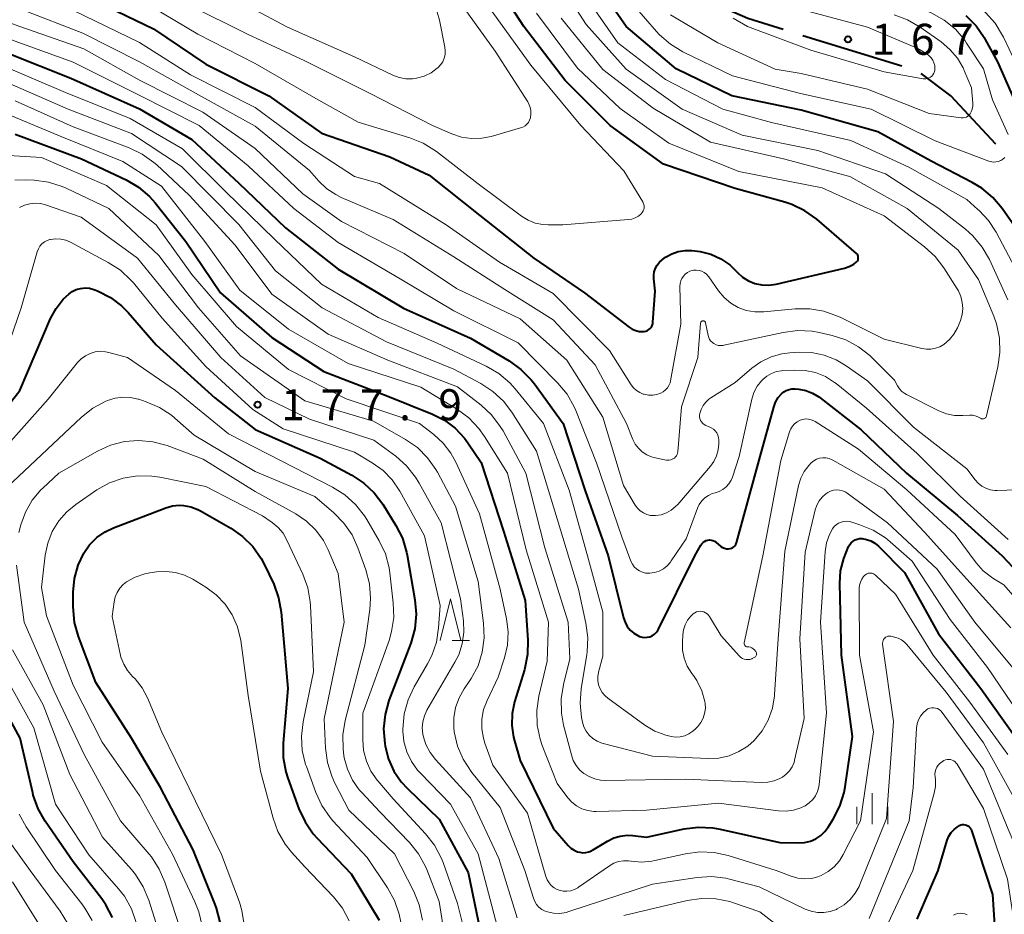
# Model space of a CAD drawing. Units: metres. Extents: x -68000 to -65999, y 27000 to 28500.
# Drawn here: x -66209 to -66090, y 27660 to 27768 of the extents above; entities that cross this region are included whole.
import ezdxf

# ---------------------------------------------------------------- set-up
doc = ezdxf.new("R2010")
doc.units = ezdxf.units.M
for name, color, linetype, lineweight in [('110600_大字・町・丁目界', 7, 'Continuous', 40), ('633200_針葉樹林', 7, 'Continuous', 13), ('633400_荒地', 7, 'Continuous', 13), ('710100_等高線(計曲線)', 7, 'Continuous', 40), ('710200_等高線(主曲線)', 7, 'Continuous', 13), ('731200_図化機測定による標高点', 7, 'Continuous', 40)]:
    doc.layers.add(name, color=color, linetype=linetype, lineweight=lineweight)
doc.styles.add('Style-WORKING', font='MS Gothic.ttf')

msp = doc.modelspace()

# ---------------------------------------------------------------- linework, layer by layer
at = {"layer": '110600_大字・町・丁目界', "linetype": 'Continuous', "lineweight": 40}
msp.add_line((-66102.86, 27762.17), (-66114.8, 27765.87), dxfattribs=at)
at = {"layer": '110600_大字・町・丁目界', "linetype": 'Continuous', "lineweight": 40, "flags": 128}
for points in [[(-66117.19, 27766.61), (-66121.48, 27767.94), (-66125.24, 27769.59), (-66128.46, 27771.8)], [(-66091.48, 27752.76), (-66096.92, 27758.61), (-66100.53, 27761.32)]]:
    msp.add_lwpolyline(points, dxfattribs=at)
at = {"layer": '633200_針葉樹林', "linetype": 'Continuous', "lineweight": 13}
msp.add_line((-66157.2, 27692.8), (-66155.12, 27692.8), dxfattribs=at)
at = {"layer": '633200_針葉樹林', "linetype": 'Continuous', "lineweight": 13, "flags": 128}
msp.add_lwpolyline([(-66158.66, 27692.8), (-66157.41, 27697.8), (-66156.16, 27692.8)], dxfattribs=at)
at = {"layer": '633400_荒地', "linetype": 'Continuous', "lineweight": 13}
for p, q in [((-66106.43, 27670.58), (-66106.43, 27674.33)), ((-66108.3, 27670.58), (-66108.3, 27672.67)), ((-66104.55, 27670.58), (-66104.55, 27672.67))]:
    msp.add_line(p, q, dxfattribs=at)
at = {"layer": '710100_等高線(計曲線)', "linetype": 'Continuous', "lineweight": 40, "flags": 128}
for points, elevation in [([(-66087.55, 27740.45), (-66090.73, 27744.98), (-66091.85, 27746.31), (-66093.18, 27747.43), (-66094.34, 27748.13), (-66099.31, 27750.69), (-66105.76, 27754.24), (-66115, 27756.86), (-66123.39, 27758.61), (-66130.12, 27761.88), (-66136.18, 27767), (-66140.62, 27773.38), (-66145, 27779.49), (-66149.1, 27786.9), (-66150.97, 27793.72), (-66151, 27793.89), (-66151, 27794.07), (-66150.97, 27794.25), (-66150.91, 27794.41)], 160), ([(-66132.83, 27736.49), (-66132.84, 27736.92), (-66132.78, 27737.35), (-66132.64, 27737.77), (-66132.43, 27738.15), (-66132.16, 27738.49), (-66131.83, 27738.78), (-66131.77, 27738.83), (-66131.4, 27739.09), (-66130.67, 27739.5), (-66129.88, 27739.79), (-66129.06, 27739.93), (-66128.22, 27739.93), (-66127.88, 27739.89), (-66127.22, 27739.78), (-66125.94, 27739.45), (-66124.74, 27738.91), (-66123.65, 27738.16), (-66122.88, 27737.43), (-66122.73, 27737.27), (-66122.1, 27736.7), (-66121.39, 27736.25), (-66120.61, 27735.93), (-66119.79, 27735.75), (-66118.94, 27735.71), (-66118.06, 27735.84), (-66109.8, 27737.78), (-66109.2, 27737.98), (-66108.65, 27738.28), (-66108.36, 27738.49), (-66108.28, 27738.57), (-66108.21, 27738.66), (-66108.15, 27738.77), (-66108.12, 27738.89), (-66108.11, 27739.01), (-66108.12, 27739.12), (-66108.14, 27739.24), (-66108.19, 27739.35), (-66108.26, 27739.45), (-66108.34, 27739.54), (-66113.14, 27743.68), (-66114.56, 27744.7), (-66116.13, 27745.46), (-66117.01, 27745.75), (-66123, 27747.41), (-66131.66, 27750.34), (-66138.12, 27755), (-66143.55, 27760.45), (-66148.55, 27767), (-66152.64, 27773.36)], 150), ([(-66201, 27770.44), (-66193.3, 27766.7), (-66187, 27762.43), (-66179.38, 27758.62), (-66173, 27754.08), (-66164.75, 27751.25), (-66159.98, 27749), (-66153.86, 27744.14), (-66147.34, 27739), (-66141.19, 27734.81), (-66135.8, 27730.64), (-66135.43, 27730.41), (-66135.02, 27730.24), (-66134.59, 27730.14), (-66134.15, 27730.12), (-66134, 27730.13), (-66133.79, 27730.17), (-66133.6, 27730.24), (-66133.42, 27730.35), (-66133.26, 27730.49), (-66133.13, 27730.65), (-66133.03, 27730.83), (-66132.96, 27731.03), (-66132.93, 27731.24), (-66132.66, 27735), (-66132.83, 27736.49)], 150), ([(-66095.1, 27768.31), (-66093.87, 27767.08), (-66092.88, 27765.65), (-66092.76, 27765.43), (-66091.29, 27762.71), (-66087.63, 27754.37)], 160), ([(-66211, 27763.81), (-66203.28, 27760.72), (-66195, 27757.03), (-66188.67, 27753.33), (-66183, 27748.06), (-66177.34, 27742.66), (-66171, 27737.67), (-66163.07, 27732.93), (-66155, 27729.31), (-66150.31, 27726.56), (-66148.89, 27725.55), (-66147.66, 27724.3), (-66147.27, 27723.8), (-66143.79, 27719), (-66141.12, 27710.88), (-66138.35, 27703), (-66136.5, 27695.53), (-66136.31, 27694.99), (-66136.04, 27694.49), (-66135.68, 27694.05), (-66135.25, 27693.67), (-66134.76, 27693.38), (-66134.55, 27693.28), (-66134.25, 27693.19), (-66133.93, 27693.15), (-66133.62, 27693.17), (-66133.31, 27693.24), (-66133.03, 27693.36), (-66132.76, 27693.53), (-66132.53, 27693.75), (-66132.34, 27694), (-66132.26, 27694.15), (-66127.87, 27703), (-66127.14, 27704.31), (-66127.03, 27704.48), (-66126.88, 27704.63), (-66126.71, 27704.76), (-66126.52, 27704.85), (-66126.32, 27704.9), (-66126.11, 27704.93), (-66125.9, 27704.91), (-66125.69, 27704.86), (-66125.5, 27704.77), (-66125.34, 27704.66), (-66124.71, 27704.16), (-66124.51, 27704.03), (-66124.29, 27703.94), (-66124.06, 27703.88), (-66123.82, 27703.87), (-66123.61, 27703.89), (-66123.45, 27703.93), (-66123.29, 27704.01), (-66123.15, 27704.11), (-66123.03, 27704.23), (-66122.93, 27704.37), (-66122.86, 27704.52)], 160), ([(-66210.02, 27753.98), (-66201.99, 27751), (-66196.62, 27748.44), (-66195.12, 27747.55), (-66193.79, 27746.42), (-66193.12, 27745.66), (-66189.39, 27741), (-66185.22, 27734.78), (-66179, 27729.38), (-66172.73, 27725.27), (-66165, 27722.31), (-66159.6, 27720.14), (-66158.15, 27719.4), (-66156.84, 27718.43), (-66155.72, 27717.23), (-66155.32, 27716.68), (-66153.71, 27714.29), (-66151, 27706), (-66148.4, 27697.6), (-66148.07, 27692.84), (-66148.1, 27691.1), (-66148.48, 27689.24), (-66149.66, 27685.36), (-66149.96, 27683.95), (-66150.01, 27682.51), (-66149.81, 27681.09), (-66149.69, 27680.64), (-66149, 27678.27), (-66145, 27670.1), (-66143.18, 27668.02), (-66142.85, 27667.7), (-66142.47, 27667.45), (-66142.05, 27667.26), (-66141.79, 27667.19), (-66141.43, 27667.14), (-66141.06, 27667.15), (-66140.7, 27667.23), (-66140.36, 27667.37), (-66140.23, 27667.45), (-66138.41, 27668.55), (-66137.67, 27668.92), (-66136.89, 27669.15), (-66136.07, 27669.24), (-66135.36, 27669.21), (-66133.72, 27669), (-66129.18, 27670.01), (-66127.46, 27670.24), (-66125.71, 27670.16), (-66124.82, 27670), (-66117.61, 27668.39), (-66115.31, 27668.33), (-66114.6, 27668.38), (-66113.91, 27668.54), (-66113.25, 27668.83), (-66112.66, 27669.22), (-66112.15, 27669.71), (-66111.76, 27670.22), (-66111.14, 27671.2)], 170), ([(-66216.67, 27713.82), (-66209.45, 27723), (-66205.74, 27731.68), (-66205.08, 27732.92), (-66204.21, 27734.03), (-66203.56, 27734.64), (-66203.12, 27734.96), (-66202.64, 27735.19), (-66202.12, 27735.34), (-66201.58, 27735.39), (-66201.04, 27735.35), (-66200.52, 27735.21), (-66200.38, 27735.16), (-66200, 27735), (-66198.51, 27734.24), (-66197.17, 27733.23), (-66196.36, 27732.4), (-66193, 27728.52), (-66185.89, 27722.11), (-66181, 27718.27), (-66173.17, 27714.83), (-66169.34, 27712.77), (-66167.88, 27711.81), (-66166.62, 27710.61), (-66165.6, 27709.25), (-66164.01, 27706.69), (-66163.22, 27705.13), (-66162.71, 27703.46), (-66162.64, 27703.1), (-66161.72, 27697.69), (-66161.57, 27695.95), (-66161.73, 27694.21), (-66162.22, 27692.45), (-66163.85, 27688.15), (-66164.85, 27685.52), (-66165.32, 27683.84), (-66165.5, 27682.1)], 180), ([(-66122.86, 27704.52), (-66122.84, 27704.6), (-66119.99, 27715), (-66118.34, 27720.98), (-66118.12, 27721.58), (-66117.79, 27722.13), (-66117.4, 27722.6), (-66117.12, 27722.83), (-66116.82, 27723.01), (-66116.48, 27723.13), (-66116.13, 27723.19), (-66115.74, 27723.19), (-66115.29, 27723.15), (-66114.44, 27722.98), (-66113.63, 27722.67), (-66112.88, 27722.23), (-66112.74, 27722.12), (-66107.75, 27718.25), (-66102.27, 27713), (-66096.11, 27707.89), (-66090.74, 27703), (-66085.03, 27696.97)], 160), ([(-66199.16, 27705.92), (-66198.14, 27706.41), (-66191.81, 27708.82), (-66191.03, 27709.05), (-66190.22, 27709.13), (-66189.68, 27709.11), (-66188.79, 27708.94), (-66187.95, 27708.62), (-66187.62, 27708.45), (-66183.96, 27706.35), (-66182.53, 27705.36), (-66181.29, 27704.13), (-66180.29, 27702.7), (-66179.88, 27701.92), (-66178.78, 27699.58), (-66178.18, 27697.94), (-66177.87, 27696.21), (-66177.06, 27687), (-66177.62, 27680.37), (-66177.62, 27678.63), (-66177.31, 27676.92), (-66177.06, 27676.14), (-66175.72, 27672.43), (-66174.99, 27670.85), (-66173.99, 27669.42), (-66173.53, 27668.9), (-66169.4, 27664.6), (-66166.02, 27659)], 190), ([(-66185.25, 27658.73), (-66185.68, 27660.42), (-66185.84, 27660.86), (-66188.51, 27667.49), (-66192.47, 27675), (-66195.97, 27681), (-66200.29, 27687.71), (-66202.38, 27693.27), (-66202.85, 27694.95), (-66203.02, 27696.85), (-66203.01, 27698.64), (-66202.86, 27700.29), (-66202.42, 27701.89), (-66201.74, 27703.33), (-66201.04, 27704.34), (-66200.17, 27705.22), (-66199.16, 27705.92)], 190), ([(-66111.14, 27671.2), (-66110.34, 27672.75), (-66109.82, 27674.41), (-66109.69, 27675.11), (-66108.8, 27681.2), (-66110.16, 27691), (-66110.35, 27699.66), (-66110.25, 27701.19), (-66109.88, 27702.68), (-66109.6, 27703.4), (-66109.28, 27704.13), (-66109.14, 27704.37), (-66108.97, 27704.6), (-66108.75, 27704.78), (-66108.51, 27704.93), (-66108.24, 27705.03), (-66107.96, 27705.09), (-66107.65, 27705.09), (-66107.12, 27705), (-66106.6, 27704.82), (-66106.13, 27704.55), (-66105.68, 27704.18), (-66102.54, 27701), (-66098.43, 27693.57), (-66093.29, 27687), (-66089.04, 27680.96)], 170), ([(-66198.25, 27659.29), (-66199.05, 27660.84), (-66199.56, 27661.56), (-66203, 27666.04), (-66206.39, 27670.94), (-66207.25, 27672.45), (-66207.84, 27674.09), (-66207.91, 27674.39), (-66209.42, 27681), (-66213.54, 27688.46)], 180), ([(-66165.5, 27682.1), (-66165.36, 27680.35), (-66165.31, 27680), (-66164.91, 27678.46), (-66164.25, 27677), (-66163.35, 27675.69), (-66162.62, 27674.89), (-66158.79, 27671.21), (-66155.27, 27664.73), (-66153.24, 27655)], 180), ([(-66101, 27659.11), (-66098.46, 27665), (-66097.36, 27668.64), (-66097.17, 27669.13), (-66096.89, 27669.57), (-66096.54, 27669.96), (-66096.13, 27670.28), (-66095.9, 27670.42), (-66095.74, 27670.49), (-66095.56, 27670.53), (-66095.38, 27670.54), (-66095.2, 27670.52), (-66095.02, 27670.46), (-66094.86, 27670.38), (-66094.72, 27670.27), (-66094.59, 27670.14), (-66094.49, 27669.99), (-66094.42, 27669.82), (-66091.9, 27662.1), (-66091.16, 27651)], 180)]:
    msp.add_lwpolyline(points, dxfattribs=dict(at, elevation=elevation))
at = {"layer": '710200_等高線(主曲線)', "linetype": 'Continuous', "lineweight": 13, "flags": 128}
for points, elevation in [([(-66134.65, 27791.33), (-66133.18, 27790.31), (-66129, 27786.82), (-66123.18, 27780.82), (-66115.87, 27777), (-66107.06, 27774.94), (-66097.78, 27772.22), (-66094.1, 27769.78), (-66092.73, 27768.69), (-66091.58, 27767.38), (-66090.67, 27765.9), (-66090.58, 27765.7), (-66089.21, 27762.79)], 158), ([(-66136.56, 27787.76), (-66135.02, 27786.95), (-66133.65, 27785.88), (-66133.37, 27785.62), (-66127.88, 27780.12), (-66122.44, 27776.26), (-66120.94, 27775.38), (-66119.29, 27774.77), (-66112.97, 27773.03), (-66104.43, 27771), (-66099.23, 27768.61), (-66097.72, 27767.75), (-66096.38, 27766.64), (-66095.25, 27765.31), (-66095.02, 27764.97), (-66093, 27761.86), (-66091.89, 27758.11), (-66089.99, 27753.92)], 162), ([(-66090.03, 27733.97), (-66092.27, 27738.82), (-66093.13, 27740.33), (-66094.25, 27741.67), (-66095.16, 27742.48), (-66098.36, 27745), (-66104.84, 27749.16), (-66113, 27751.99), (-66122.17, 27753.83), (-66129.39, 27757), (-66136.16, 27761.84), (-66141, 27767.21), (-66145.59, 27774.41)], 156), ([(-66088.83, 27737.17), (-66091.46, 27742.12), (-66092.37, 27743.53), (-66093.51, 27744.76), (-66093.65, 27744.88), (-66095, 27746.06), (-66102, 27750), (-66109, 27753.19), (-66118.6, 27755.4), (-66124.47, 27757), (-66131.42, 27760.58), (-66137.19, 27765), (-66142.02, 27771.98)], 158), ([(-66217.96, 27770.04), (-66209.45, 27767), (-66201.73, 27764.27), (-66195, 27760.49), (-66187.36, 27756.64), (-66181, 27752.25), (-66175.25, 27746.75), (-66170.58, 27743.42), (-66163, 27739.53), (-66156.7, 27735.3), (-66149, 27731.67), (-66143.35, 27726.65), (-66139, 27719.77), (-66136.49, 27711.51), (-66135.07, 27709.15), (-66134.8, 27708.78)], 156), ([(-66195, 27770.28), (-66187.93, 27766.07), (-66181, 27762.53), (-66173.7, 27758.3), (-66168.58, 27755.42), (-66162.34, 27753.53), (-66160.72, 27752.89), (-66159.11, 27751.87), (-66154.05, 27747.95), (-66148.83, 27744.06), (-66148.03, 27743.57), (-66147.16, 27743.23), (-66146.25, 27743.04), (-66145.62, 27743), (-66143.84, 27743), (-66135.91, 27743.64), (-66135.48, 27743.71), (-66135.07, 27743.86), (-66134.69, 27744.08), (-66134.35, 27744.36)], 148), ([(-66189, 27769.55), (-66181.95, 27766.05), (-66175, 27762.82), (-66167.1, 27758.9), (-66159.58, 27755), (-66157.25, 27754), (-66156.08, 27753.61), (-66154.85, 27753.43), (-66153.61, 27753.47), (-66152.49, 27753.7), (-66148.93, 27754.72), (-66148.65, 27754.82), (-66148.4, 27754.98), (-66148.18, 27755.17), (-66147.99, 27755.4), (-66147.85, 27755.66), (-66147.75, 27755.94), (-66147.74, 27756), (-66147.68, 27756.44), (-66147.71, 27756.87), (-66147.81, 27757.3), (-66147.98, 27757.7), (-66148.07, 27757.86), (-66151.99, 27764.01), (-66157, 27770.95)], 146), ([(-66184.75, 27771), (-66177.09, 27766.91), (-66169, 27763.3), (-66164.36, 27761.09), (-66163.61, 27760.81), (-66162.82, 27760.66), (-66162.02, 27760.65), (-66161.52, 27760.72), (-66160.6, 27760.98), (-66159.76, 27761.38), (-66159, 27761.93), (-66158.92, 27762), (-66158.6, 27762.34), (-66158.35, 27762.72), (-66158.17, 27763.14), (-66158.07, 27763.59), (-66158.04, 27764.05), (-66158.09, 27764.47), (-66158.73, 27767.74), (-66159.01, 27768.72)], 144), ([(-66090.4, 27751.16), (-66090.63, 27750.95), (-66090.9, 27750.78), (-66091.2, 27750.67), (-66091.5, 27750.61), (-66091.82, 27750.6), (-66092.13, 27750.65), (-66092.35, 27750.72), (-66098.82, 27753.18), (-66106.54, 27757), (-66115.11, 27758.89), (-66123.31, 27761), (-66129.33, 27763.93), (-66130.82, 27764.83), (-66132.14, 27765.97), (-66132.51, 27766.38), (-66136.51, 27771)], 162), ([(-66209.14, 27769), (-66201.83, 27766.17)], 154), ([(-66203.06, 27768.94), (-66195, 27765.06), (-66188.85, 27761.15), (-66181, 27757.21), (-66175.14, 27752.86), (-66169, 27748.84), (-66166, 27748), (-66157.95, 27743), (-66151.5, 27738.5), (-66145, 27734.72), (-66138.17, 27727.83), (-66135.55, 27723.69), (-66135.27, 27723.32), (-66134.93, 27723), (-66134.53, 27722.75), (-66134.1, 27722.57), (-66134, 27722.54), (-66133.49, 27722.44), (-66132.96, 27722.44), (-66132.45, 27722.53), (-66132.04, 27722.66)], 152), ([(-66134.35, 27744.36), (-66134.22, 27744.51), (-66134.11, 27744.69), (-66134.04, 27744.87), (-66134.01, 27745.07), (-66134.01, 27745.28), (-66134.04, 27745.47), (-66134.11, 27745.66), (-66134.17, 27745.78), (-66136.46, 27749.54), (-66141.66, 27755), (-66147.68, 27762.32), (-66152.72, 27769.28)], 148), ([(-66114.97, 27769.03), (-66107, 27766.9)], 166), ([(-66142.05, 27761.95), (-66147, 27768.59)], 152), ([(-66124.35, 27728.46), (-66117.18, 27730.02), (-66115.45, 27730.24), (-66113.71, 27730.16), (-66112.83, 27730), (-66111.28, 27729.64), (-66109.62, 27729.11), (-66108.08, 27728.29), (-66106.7, 27727.22), (-66106.43, 27726.96), (-66103.74, 27724.26), (-66103.37, 27723.56), (-66103.14, 27723.2), (-66102.85, 27722.88), (-66102.5, 27722.62), (-66102.29, 27722.5), (-66098.38, 27720.55), (-66097.46, 27720.19), (-66096.49, 27719.99), (-66095.47, 27719.97), (-66094.65, 27720.02), (-66094.3, 27720.01), (-66093.97, 27719.95), (-66093.65, 27719.82), (-66093.35, 27719.65), (-66093.28, 27719.6), (-66093.21, 27719.57), (-66093.13, 27719.56), (-66093.04, 27719.56), (-66092.96, 27719.57), (-66092.88, 27719.6), (-66092.81, 27719.64), (-66092.75, 27719.69), (-66092.69, 27719.75), (-66092.65, 27719.82), (-66092.62, 27719.9), (-66092.61, 27719.92), (-66091.23, 27725.85), (-66090.99, 27727.58), (-66091.05, 27729.32), (-66091.41, 27731.03), (-66091.75, 27731.98), (-66093.6, 27736.4), (-66096.06, 27739.94), (-66102.21, 27745), (-66109.14, 27748.86), (-66117.17, 27751), (-66125.96, 27753), (-66132.9, 27757.1), (-66139, 27761.79), (-66144.03, 27767.97)], 154), ([(-66103.79, 27768.38), (-66102.15, 27767.78), (-66100.63, 27766.9), (-66098.08, 27765.11), (-66097.03, 27764.22), (-66096.14, 27763.17), (-66095.45, 27761.97), (-66095.32, 27761.68), (-66094.44, 27759.56), (-66094.28, 27757.7), (-66094.28, 27757.35), (-66094.34, 27757.01), (-66094.46, 27756.68), (-66094.61, 27756.42), (-66094.73, 27756.27), (-66094.88, 27756.14), (-66095.05, 27756.04), (-66095.23, 27755.97), (-66095.42, 27755.93), (-66095.61, 27755.93), (-66095.69, 27755.93), (-66099.54, 27756.46), (-66107, 27759.4), (-66115, 27761.29), (-66118.18, 27761.82), (-66125.1, 27765), (-66130.81, 27768.41)], 164), ([(-66107, 27766.9), (-66101, 27764.36), (-66099.83, 27763.66), (-66099.55, 27763.45), (-66099.3, 27763.2), (-66099.11, 27762.91), (-66098.97, 27762.59), (-66098.88, 27762.25), (-66098.86, 27761.9), (-66098.87, 27761.72), (-66098.91, 27761.52), (-66098.98, 27761.33), (-66099.09, 27761.15), (-66099.22, 27760.99), (-66099.39, 27760.86), (-66099.57, 27760.76), (-66099.76, 27760.69), (-66099.97, 27760.66), (-66100.18, 27760.66), (-66100.26, 27760.67), (-66105, 27761.52), (-66113.86, 27764.14), (-66121.51, 27767), (-66123.25, 27768)], 166), ([(-66210.6, 27765.4), (-66203, 27762.68), (-66195.22, 27758.78), (-66187.79, 27755), (-66181.87, 27750.13), (-66176.33, 27745), (-66171, 27740.86), (-66163.5, 27736.5), (-66157, 27732.63), (-66149.23, 27728.77), (-66144.42, 27723.89), (-66143.31, 27722.55), (-66142.45, 27721.03), (-66142.25, 27720.56), (-66139.75, 27714.25), (-66136.69, 27705.31), (-66135.59, 27702.38), (-66135.42, 27702.02), (-66135.19, 27701.7), (-66134.9, 27701.42), (-66134.58, 27701.2), (-66134.21, 27701.03), (-66133.83, 27700.93), (-66133.43, 27700.9), (-66133.33, 27700.91), (-66132.75, 27700.99), (-66132.19, 27701.17), (-66131.67, 27701.45), (-66131.21, 27701.81), (-66130.82, 27702.25), (-66130.72, 27702.39), (-66128.94, 27705.06), (-66127.56, 27708.76), (-66127.34, 27709.23), (-66127.04, 27709.66), (-66126.66, 27710.03), (-66126.23, 27710.32), (-66125.76, 27710.54), (-66125.42, 27710.64), (-66124.95, 27710.79), (-66124.5, 27711.03), (-66124.1, 27711.34), (-66123.77, 27711.71), (-66123.5, 27712.14), (-66123.33, 27712.53), (-66122.5, 27715), (-66120.98, 27721.94), (-66120.73, 27722.75), (-66120.34, 27723.5), (-66119.82, 27724.17), (-66119.67, 27724.33), (-66119.18, 27724.74), (-66118.62, 27725.06), (-66118.02, 27725.28)], 158), ([(-66201.83, 27766.17), (-66195, 27762.72), (-66187.49, 27758.51), (-66181, 27754.92), (-66174.44, 27749.56), (-66173.31, 27748.28), (-66172.36, 27747.38), (-66171.28, 27746.66), (-66170.61, 27746.33), (-66164.33, 27743.67), (-66157, 27739.16), (-66150.82, 27735.18), (-66145, 27731.55), (-66139.9, 27726.1), (-66136.14, 27719), (-66135.36, 27717.09), (-66135.07, 27716.52), (-66134.69, 27716.01), (-66134.22, 27715.58), (-66133.69, 27715.23), (-66133.1, 27714.99), (-66132.83, 27714.91), (-66131.55, 27714.6), (-66131.29, 27714.57), (-66131.03, 27714.57), (-66130.77, 27714.63), (-66130.52, 27714.72), (-66130.49, 27714.74), (-66130.34, 27714.83), (-66130.21, 27714.96), (-66130.1, 27715.1), (-66130.02, 27715.26), (-66129.96, 27715.43), (-66129.94, 27715.57), (-66129.48, 27721), (-66127.51, 27727), (-66127.18, 27731.14), (-66127.17, 27731.19), (-66127.15, 27731.24), (-66127.12, 27731.29), (-66127.09, 27731.33), (-66127.05, 27731.36), (-66127, 27731.39), (-66126.95, 27731.41), (-66126.9, 27731.42), (-66126.85, 27731.42), (-66126.79, 27731.41), (-66126.74, 27731.39), (-66126.7, 27731.37), (-66126.66, 27731.33), (-66126.62, 27731.29), (-66126.59, 27731.25), (-66126.58, 27731.2), (-66126.57, 27731.17), (-66126.27, 27729.65), (-66126.2, 27729.4), (-66126.08, 27729.17), (-66125.93, 27728.96), (-66125.74, 27728.78), (-66125.57, 27728.66), (-66125.31, 27728.53), (-66125.02, 27728.45), (-66124.73, 27728.42), (-66124.44, 27728.45), (-66124.35, 27728.46)], 154), ([(-66211.68, 27762.32), (-66203.95, 27759), (-66196.12, 27755.88), (-66189.8, 27752.2), (-66184.56, 27747), (-66178.7, 27741.3), (-66173, 27735.83), (-66166.17, 27731.83), (-66159, 27728.73), (-66153.08, 27725.93), (-66151.58, 27725.05), (-66150.25, 27723.92), (-66149.61, 27723.21), (-66146.17, 27719), (-66143.05, 27710.95), (-66140.85, 27703), (-66139, 27696.22), (-66139, 27690.9), (-66139.51, 27688.95), (-66139.6, 27688.44), (-66139.59, 27687.93), (-66139.5, 27687.42), (-66139.32, 27686.94), (-66139.07, 27686.5), (-66138.73, 27686.11), (-66138.39, 27685.82), (-66133.92, 27682.56), (-66132.71, 27681.84), (-66131.39, 27681.33), (-66130.74, 27681.17), (-66130.19, 27681.11), (-66129.63, 27681.15), (-66129.09, 27681.28), (-66128.58, 27681.51), (-66128.11, 27681.82), (-66127.78, 27682.12), (-66127.53, 27682.39), (-66127.16, 27682.86), (-66126.88, 27683.39), (-66126.69, 27683.96), (-66126.6, 27684.55), (-66126.62, 27685.15), (-66126.66, 27685.4), (-66127.04, 27686.71), (-66127.64, 27687.93), (-66128.04, 27688.54), (-66128.25, 27688.81), (-66128.78, 27689.68), (-66129.15, 27690.63), (-66129.35, 27691.63), (-66129.38, 27692.6), (-66129.33, 27693.46), (-66129.24, 27694.08), (-66129.05, 27694.68), (-66128.75, 27695.23), (-66128.36, 27695.72), (-66128.07, 27696), (-66127.88, 27696.13), (-66127.68, 27696.23)], 162), ([(-66132.04, 27722.66), (-66132, 27722.68), (-66131.69, 27722.84), (-66131.42, 27723.06), (-66131.18, 27723.32), (-66131, 27723.61), (-66130.86, 27723.93), (-66130.81, 27724.17), (-66129.57, 27731), (-66129.68, 27735.57), (-66129.66, 27735.91), (-66129.58, 27736.23), (-66129.45, 27736.54), (-66129.26, 27736.82), (-66129.03, 27737.06), (-66128.76, 27737.26), (-66128.46, 27737.41), (-66128.36, 27737.45), (-66128.03, 27737.53), (-66127.7, 27737.54), (-66127.36, 27737.5), (-66127.04, 27737.41), (-66126.75, 27737.26), (-66126.48, 27737.06), (-66126.25, 27736.81), (-66126.18, 27736.72), (-66125, 27735.03), (-66124.33, 27734.23), (-66123.53, 27733.56), (-66122.63, 27733.03), (-66121.65, 27732.68), (-66120.62, 27732.49), (-66119.52, 27732.5), (-66115.73, 27732.86), (-66113.98, 27732.87), (-66112.27, 27732.58), (-66110.62, 27731.99), (-66110.31, 27731.84), (-66105, 27729.19), (-66100.45, 27728.06), (-66099.89, 27727.97), (-66099.33, 27727.98), (-66098.77, 27728.09), (-66098.24, 27728.29), (-66097.78, 27728.57), (-66097.11, 27729.14), (-66096.56, 27729.81), (-66096.13, 27730.58), (-66096.02, 27730.83), (-66095.78, 27731.45), (-66095.57, 27732.16), (-66095.49, 27732.89), (-66095.54, 27733.63), (-66095.72, 27734.35), (-66096.01, 27735.03), (-66096.16, 27735.27), (-66097.76, 27737.8), (-66098.82, 27739.18), (-66100.11, 27740.37), (-66105, 27744.11), (-66112.5, 27747.5), (-66122.54, 27749.46), (-66131, 27752.9), (-66136.91, 27757.09), (-66142.05, 27761.95)], 152), ([(-66211.55, 27760.45), (-66203.62, 27757), (-66195.95, 27754.05), (-66189.94, 27750.06), (-66183, 27743.07)], 164), ([(-66212.46, 27757), (-66204.37, 27753.63), (-66197, 27750.66), (-66192.32, 27747.68), (-66187.11, 27741), (-66182.87, 27735.13), (-66177, 27730.41), (-66169.76, 27726.24), (-66161, 27723.39), (-66156.58, 27720.71), (-66155.18, 27719.68), (-66153.97, 27718.42), (-66153.28, 27717.43), (-66150.53, 27713), (-66148.27, 27703.73), (-66145.57, 27695), (-66145.73, 27690.27), (-66146.73, 27686.04), (-66146.98, 27684.32), (-66146.93, 27682.57), (-66146.58, 27680.87), (-66146.31, 27680.09), (-66144.51, 27675.49), (-66143.22, 27673.78), (-66142.73, 27673.24), (-66142.16, 27672.79), (-66141.52, 27672.45), (-66140.82, 27672.23), (-66140.1, 27672.13), (-66139.79, 27672.13), (-66133.72, 27672.28), (-66125, 27673.14), (-66117.76, 27672.19), (-66116.85, 27672.15), (-66115.95, 27672.27), (-66115.08, 27672.55), (-66114.52, 27672.82), (-66114.04, 27673.15), (-66113.62, 27673.55), (-66113.28, 27674.03), (-66113.03, 27674.55), (-66112.87, 27675.11), (-66112.83, 27675.4), (-66111.97, 27684.03), (-66112.7, 27695), (-66112.1, 27703.51), (-66111.94, 27704.57), (-66111.59, 27705.58), (-66111.22, 27706.28), (-66111.03, 27706.55), (-66110.78, 27706.78), (-66110.51, 27706.96), (-66110.2, 27707.1), (-66109.88, 27707.17), (-66109.54, 27707.2), (-66109.21, 27707.16), (-66109.02, 27707.11), (-66107.91, 27706.76), (-66106.3, 27706.1), (-66104.82, 27705.17), (-66104.27, 27704.72), (-66101.62, 27702.38)], 168), ([(-66210.01, 27757.99), (-66203, 27754.84), (-66196.25, 27752.32), (-66194.68, 27751.57), (-66193.26, 27750.56), (-66192.92, 27750.26), (-66189, 27746.59), (-66183.44, 27740.56), (-66179, 27734.65), (-66172.2, 27729.8), (-66165, 27726.65), (-66156.55, 27723.45), (-66153.71, 27721.24), (-66152.44, 27720.05), (-66151.39, 27718.66), (-66151.06, 27718.1), (-66148.31, 27713), (-66146.01, 27703.99), (-66143.2, 27695), (-66143, 27690.56), (-66143.76, 27687.46), (-66144.03, 27685.74), (-66144, 27684), (-66143.73, 27682.55), (-66142.8, 27678.95), (-66142.56, 27678.28), (-66142.21, 27677.66), (-66141.76, 27677.12), (-66141.29, 27676.71), (-66140.66, 27676.33), (-66139.98, 27676.06), (-66139.26, 27675.91), (-66138.71, 27675.88), (-66129, 27676.03), (-66119.82, 27675.61), (-66119.05, 27675.65), (-66118.29, 27675.81), (-66117.58, 27676.11), (-66117.28, 27676.28), (-66116.82, 27676.62), (-66116.43, 27677.04), (-66116.11, 27677.52), (-66115.88, 27678.05), (-66115.81, 27678.34), (-66114.64, 27683.36), (-66115.2, 27693), (-66114.55, 27703.45), (-66113.33, 27708.58), (-66113.14, 27709.13), (-66112.86, 27709.65), (-66112.49, 27710.11), (-66112.05, 27710.5), (-66111.79, 27710.68), (-66111.46, 27710.84), (-66111.11, 27710.95)], 166), ([(-66215.47, 27751.66), (-66206.86, 27751.14), (-66199, 27747.75), (-66192.97, 27743.03), (-66188.69, 27737), (-66183.27, 27730.73), (-66177, 27725.55), (-66170.03, 27721.97), (-66161.17, 27719), (-66159.42, 27717.66), (-66158.29, 27716.63), (-66157.35, 27715.41), (-66156.76, 27714.33), (-66153.91, 27708.09), (-66151.4, 27699), (-66150.64, 27695.39), (-66150.44, 27693.81), (-66150.53, 27692.22), (-66150.88, 27690.68), (-66151.64, 27688.36), (-66152.99, 27685.54), (-66153.4, 27684.44), (-66153.61, 27683.29), (-66153.63, 27682.12), (-66153.43, 27680.96), (-66153.25, 27680.36), (-66152.29, 27677.71), (-66148.1, 27671.9), (-66145.88, 27664.27), (-66145.72, 27663.86), (-66145.5, 27663.5), (-66145.22, 27663.17), (-66144.88, 27662.9), (-66144.5, 27662.7), (-66144.26, 27662.6), (-66143.8, 27662.5), (-66143.34, 27662.48), (-66142.88, 27662.54), (-66142.43, 27662.68), (-66142.02, 27662.89), (-66141.92, 27662.96), (-66138.19, 27665.56), (-66137.67, 27665.86), (-66137.09, 27666.07), (-66136.49, 27666.17), (-66135.88, 27666.17), (-66135.57, 27666.13), (-66134.32, 27666.01), (-66133.08, 27666.12), (-66132.71, 27666.19), (-66129.01, 27667.02), (-66127.28, 27667.25), (-66125.54, 27667.18), (-66123.84, 27666.81), (-66118.04, 27665), (-66116.22, 27664.3), (-66115.43, 27664.07), (-66114.61, 27663.99), (-66113.79, 27664.04), (-66112.99, 27664.24), (-66112.62, 27664.39), (-66111.77, 27664.85)], 172), ([(-66210.05, 27748.41), (-66208.78, 27748.45), (-66207.72, 27748.4), (-66205.99, 27748.18), (-66204.33, 27747.65)], 174), ([(-66204.33, 27747.65), (-66203.85, 27747.44), (-66198.72, 27745), (-66192.68, 27739.32), (-66187.85, 27733), (-66182.81, 27727.19), (-66175, 27721.74), (-66166.7, 27719.3), (-66162.84, 27717.09), (-66161.41, 27716.09), (-66160.18, 27714.87), (-66159.17, 27713.44), (-66158.99, 27713.11), (-66156.8, 27709), (-66154.08, 27699.92), (-66153.41, 27694.86), (-66153.34, 27693.12), (-66153.56, 27691.39), (-66154.08, 27689.73), (-66154.89, 27688.19), (-66155.14, 27687.81), (-66155.74, 27686.95), (-66156.37, 27685.87), (-66156.8, 27684.69), (-66157.02, 27683.45), (-66157.02, 27682.2), (-66156.97, 27681.81), (-66156.96, 27681.73), (-66156.57, 27680.03), (-66155.89, 27678.43), (-66154.84, 27676.85), (-66151.41, 27672.59), (-66148.42, 27665), (-66147.39, 27661.65), (-66147.23, 27661.25), (-66147, 27660.88), (-66146.71, 27660.55), (-66146.37, 27660.28), (-66145.98, 27660.08), (-66145.7, 27659.98), (-66144.95, 27659.83), (-66144.19, 27659.81), (-66143.43, 27659.93), (-66143.11, 27660.02), (-66133, 27663.34), (-66127.6, 27664.15), (-66125.86, 27664.26), (-66124.13, 27664.06), (-66123.53, 27663.92), (-66120.1, 27663), (-66114.54, 27660.33), (-66113.81, 27660.06), (-66113.05, 27659.92), (-66112.27, 27659.91), (-66111.5, 27660.03), (-66110.76, 27660.29), (-66110.66, 27660.34), (-66109.83, 27660.84), (-66109.09, 27661.47), (-66108.48, 27662.23), (-66108, 27663.07), (-66107.92, 27663.28), (-66104.71, 27671.29), (-66103.86, 27683), (-66105.17, 27692.33)], 174), ([(-66209.5, 27745.11), (-66208.91, 27745.39), (-66208.27, 27745.57), (-66207.62, 27745.64), (-66206.96, 27745.59), (-66206.35, 27745.44), (-66202.04, 27743.96), (-66195.26, 27739)], 176), ([(-66183, 27743.07), (-66178.55, 27737.45), (-66172.93, 27733), (-66165.13, 27728.87), (-66157, 27725.56), (-66153.73, 27723.83), (-66152.27, 27722.88), (-66151, 27721.69), (-66150, 27720.37), (-66147, 27715.65), (-66144.51, 27707.49), (-66141.95, 27699), (-66141.03, 27694.88), (-66140.81, 27693.16), (-66140.88, 27691.41), (-66140.93, 27691.1), (-66141.62, 27686.93), (-66141.75, 27685.19), (-66141.58, 27683.46), (-66141.5, 27683.1), (-66141.47, 27682.93), (-66141.28, 27682.36), (-66141, 27681.82), (-66140.63, 27681.34), (-66140.19, 27680.94), (-66139.67, 27680.62), (-66139.12, 27680.39), (-66138.94, 27680.34), (-66133, 27678.82), (-66126.24, 27678.53), (-66124.97, 27678.58), (-66123.72, 27678.86), (-66122.54, 27679.35), (-66121.46, 27680.03), (-66120.72, 27680.69), (-66119.75, 27681.86), (-66119, 27683.17), (-66118.49, 27684.59), (-66118.24, 27686.08), (-66118.23, 27686.24), (-66117.79, 27693), (-66117, 27703.56), (-66115.34, 27711.5), (-66115.07, 27712.38), (-66114.65, 27713.21), (-66114.1, 27713.95), (-66113.81, 27714.25), (-66113.5, 27714.49), (-66113.16, 27714.68), (-66112.8, 27714.8), (-66112.41, 27714.86), (-66112.03, 27714.85), (-66111.65, 27714.77), (-66111.29, 27714.63), (-66111.18, 27714.57), (-66105, 27711.06), (-66100.13, 27705.87), (-66095, 27700.18), (-66089.69, 27694.31)], 164), ([(-66212.03, 27725.13), (-66209.31, 27733), (-66207.36, 27739.76), (-66207.22, 27740.11), (-66207.03, 27740.43), (-66206.79, 27740.71), (-66206.5, 27740.94), (-66206.17, 27741.12), (-66205.82, 27741.24), (-66205.74, 27741.26), (-66205.12, 27741.34), (-66204.5, 27741.3), (-66203.9, 27741.16), (-66203.34, 27740.92), (-66198.77, 27738.48), (-66197.31, 27737.53), (-66196.03, 27736.34), (-66195.73, 27735.99), (-66192.26, 27731.74), (-66187, 27725.9), (-66181.31, 27720.69), (-66177.62, 27718.38), (-66169, 27715.54), (-66166.86, 27714.27), (-66165.56, 27713.34)], 178), ([(-66195.26, 27739), (-66190.64, 27733.36), (-66185.18, 27727), (-66179.85, 27722.15), (-66174.47, 27719.53), (-66166.69, 27717), (-66164.03, 27715.05), (-66162.72, 27713.9), (-66161.63, 27712.54), (-66161.19, 27711.81), (-66158.54, 27707), (-66156.18, 27697.82), (-66155.85, 27695.15), (-66155.8, 27693.77), (-66155.99, 27692.39), (-66156.41, 27691.07), (-66156.87, 27690.16), (-66160.25, 27684.36), (-66160.56, 27683.68), (-66160.76, 27682.97), (-66160.83, 27682.22), (-66160.76, 27681.48), (-66160.72, 27681.28), (-66160.39, 27680.23), (-66159.88, 27679.25), (-66159.23, 27678.4), (-66155, 27673.76), (-66151.58, 27666.42), (-66149.35, 27659.28)], 176), ([(-66213.17, 27713.99), (-66206.05, 27721.95), (-66202.48, 27726.37), (-66202.04, 27726.83), (-66201.53, 27727.2), (-66200.96, 27727.48), (-66200.35, 27727.66), (-66199.72, 27727.73), (-66199.09, 27727.68), (-66198.72, 27727.6), (-66196.44, 27727), (-66190.65, 27723), (-66184.25, 27717.75), (-66176.32, 27713.68), (-66171.65, 27711.32), (-66170.17, 27710.4), (-66168.87, 27709.23), (-66167.79, 27707.86), (-66167.51, 27707.4), (-66166.02, 27704.82), (-66165.28, 27703.24), (-66164.83, 27701.55), (-66164.74, 27700.96), (-66164.32, 27697.33), (-66164.27, 27695.58), (-66164.52, 27693.86), (-66164.84, 27692.8), (-66167.99, 27684.01), (-66168.01, 27680.8), (-66167.91, 27679.49), (-66167.57, 27678.21), (-66167.03, 27677.01), (-66166.28, 27675.92), (-66166.19, 27675.81), (-66164.34, 27673.66), (-66160.41, 27669.43), (-66159.34, 27668.05), (-66158.53, 27666.51), (-66158.31, 27665.95)], 182), ([(-66134.8, 27708.78), (-66134.47, 27708.46), (-66134.09, 27708.2), (-66133.66, 27708.01), (-66133.22, 27707.9), (-66132.75, 27707.87), (-66132.62, 27707.88), (-66131.95, 27707.98), (-66131.31, 27708.2), (-66130.72, 27708.53), (-66130.19, 27708.96), (-66129.94, 27709.22), (-66125.99, 27713.83), (-66125.56, 27714.43), (-66125.24, 27715.1), (-66125.04, 27715.82), (-66124.97, 27716.56), (-66124.97, 27716.69), (-66124.97, 27716.99), (-66125.01, 27717.3), (-66125.09, 27717.59), (-66125.23, 27717.87), (-66125.41, 27718.11), (-66125.63, 27718.33), (-66125.88, 27718.5), (-66126.16, 27718.62), (-66126.27, 27718.65), (-66126.34, 27718.67), (-66126.55, 27718.75), (-66126.75, 27718.87), (-66126.92, 27719.01), (-66127.07, 27719.19), (-66127.18, 27719.38), (-66127.26, 27719.6), (-66127.3, 27719.82), (-66127.3, 27720.05), (-66127.27, 27720.21), (-66127.11, 27720.71), (-66126.87, 27721.17), (-66126.55, 27721.58), (-66126.17, 27721.94), (-66125.95, 27722.09), (-66123, 27723.96), (-66121, 27725.68), (-66119.89, 27726.47), (-66118.66, 27727.07), (-66117.34, 27727.44), (-66116.37, 27727.56), (-66115.36, 27727.62), (-66113.78, 27727.58), (-66112.24, 27727.26), (-66110.77, 27726.68), (-66109.59, 27725.98), (-66107, 27724.15), (-66101.43, 27718.57), (-66095, 27713.54), (-66094, 27712.2), (-66093.62, 27711.79), (-66093.18, 27711.44), (-66092.69, 27711.18), (-66092.16, 27711), (-66091.6, 27710.92), (-66091.33, 27710.92), (-66088.98, 27710.99)], 156), ([(-66118.02, 27725.28), (-66117.39, 27725.39), (-66117.25, 27725.4), (-66115.83, 27725.47), (-66114.54, 27725.43), (-66113.28, 27725.15), (-66112.08, 27724.67), (-66110.99, 27723.98), (-66110.79, 27723.83), (-66107.14, 27720.86), (-66101, 27715.38), (-66095.79, 27710.21), (-66090, 27705)], 158), ([(-66211, 27711.32), (-66202.02, 27719.77), (-66200.65, 27720.85), (-66199.05, 27721.7), (-66198.85, 27721.78), (-66197.96, 27722.07), (-66197.03, 27722.19), (-66196.1, 27722.16), (-66195.18, 27721.96), (-66195.09, 27721.93), (-66194.2, 27721.64), (-66192.6, 27720.95), (-66191.14, 27720), (-66190.72, 27719.65), (-66188.4, 27717.6), (-66181, 27713.19), (-66173.81, 27710.19), (-66171.52, 27708.22), (-66170.3, 27706.98), (-66169.31, 27705.54), (-66168.61, 27704), (-66167.65, 27701.34), (-66167.21, 27699.65), (-66167.06, 27697.91), (-66167.16, 27696.54), (-66167.78, 27692.22), (-66170.12, 27683.1), (-66170.41, 27681.38), (-66170.39, 27679.64), (-66170.29, 27678.87), (-66170.24, 27678.59), (-66169.87, 27677.22), (-66169.26, 27675.92), (-66168.44, 27674.75), (-66168.14, 27674.41), (-66165.93, 27672.07), (-66162.37, 27668.36), (-66161.28, 27667), (-66160.44, 27665.47), (-66160.28, 27665.09), (-66158.76, 27661.24), (-66157.41, 27652.59)], 184), ([(-66127.68, 27696.23), (-66127.46, 27696.29), (-66127.23, 27696.31), (-66127, 27696.3), (-66126.78, 27696.24), (-66126.57, 27696.14), (-66126.38, 27696.01), (-66126.22, 27695.85), (-66126.1, 27695.68), (-66124.67, 27693.33), (-66122.46, 27690.9), (-66122.3, 27690.74), (-66122.1, 27690.62), (-66121.89, 27690.53), (-66121.67, 27690.48), (-66121.44, 27690.47), (-66121.22, 27690.5), (-66121, 27690.57), (-66120.94, 27690.59), (-66120.69, 27690.71), (-66120.62, 27690.75), (-66120.55, 27690.81), (-66120.49, 27690.88), (-66120.45, 27690.95), (-66120.42, 27691.04), (-66120.4, 27691.12), (-66120.4, 27691.21), (-66120.42, 27691.3), (-66120.45, 27691.38), (-66120.49, 27691.46), (-66120.53, 27691.51), (-66120.66, 27691.65), (-66120.81, 27691.78), (-66120.97, 27691.89), (-66121.15, 27691.96), (-66121.33, 27692), (-66121.5, 27692.01), (-66121.57, 27692.02), (-66121.63, 27692.03), (-66121.7, 27692.06), (-66121.75, 27692.1), (-66121.8, 27692.15), (-66121.84, 27692.21), (-66121.87, 27692.27), (-66121.89, 27692.33), (-66121.9, 27692.4), (-66121.9, 27692.47), (-66121.89, 27692.49), (-66119.67, 27703), (-66117.47, 27714.53), (-66116.41, 27718.01), (-66116.27, 27718.37), (-66116.07, 27718.69), (-66115.81, 27718.98), (-66115.51, 27719.21), (-66115.16, 27719.4), (-66114.83, 27719.5), (-66114.48, 27719.55), (-66114.14, 27719.54), (-66113.8, 27719.46), (-66113.48, 27719.33), (-66113.33, 27719.24), (-66108.08, 27715.92), (-66102.26, 27711), (-66096.39, 27705.61)], 162), ([(-66209.6, 27705.82), (-66209.34, 27706.78), (-66208.78, 27708.31), (-66207.96, 27709.73), (-66206.91, 27710.98), (-66206.7, 27711.18), (-66204.76, 27713), (-66200.08, 27715.66), (-66198.51, 27716.39), (-66196.83, 27716.82), (-66195.1, 27716.96), (-66193.37, 27716.8), (-66191.67, 27716.33), (-66187.3, 27714.7), (-66181, 27710.8), (-66176.12, 27708.09), (-66174.82, 27707.21), (-66173.69, 27706.12), (-66172.77, 27704.86), (-66172.21, 27703.74), (-66171, 27700.89), (-66170.27, 27695), (-66172.67, 27683.33), (-66172.52, 27679.76), (-66172.29, 27678.03), (-66171.77, 27676.37), (-66171.43, 27675.64), (-66169.71, 27672.29), (-66164.18, 27667), (-66161.84, 27662.44), (-66161.18, 27660.83), (-66160.79, 27659)], 186), ([(-66165.56, 27713.34), (-66164.45, 27712.19), (-66163.53, 27710.83), (-66160.55, 27705.45), (-66158.66, 27697), (-66158.84, 27694.32), (-66159.11, 27692.6), (-66159.67, 27690.95), (-66160.18, 27689.96), (-66161.8, 27687.2), (-66162.54, 27685.62), (-66163, 27683.94), (-66163.16, 27682.06), (-66163.16, 27681.84), (-66163.03, 27680.56), (-66162.69, 27679.32), (-66162.13, 27678.15), (-66161.38, 27677.1), (-66161.05, 27676.75), (-66157.4, 27673), (-66154.07, 27667), (-66151.75, 27658.25)], 178), ([(-66187.44, 27658.29), (-66187.82, 27659.99), (-66188.31, 27661.22), (-66191.03, 27666.97), (-66195, 27674.04), (-66199.5, 27680.5), (-66203, 27687.38), (-66206.23, 27695.77), (-66206.83, 27699.17), (-66206.39, 27703.09), (-66206.09, 27704.55), (-66205.54, 27705.95), (-66204.76, 27707.23), (-66203.77, 27708.35), (-66202.69, 27709.22), (-66200.14, 27710.97), (-66198.62, 27711.82), (-66196.97, 27712.4), (-66195.25, 27712.68), (-66193.51, 27712.66), (-66192.53, 27712.51), (-66187, 27711.4), (-66180.14, 27707.86), (-66178.96, 27707.04), (-66178.25, 27706.44), (-66177.65, 27705.74), (-66177.18, 27704.92), (-66175.26, 27700.8), (-66174.66, 27699.16), (-66174.36, 27697.44), (-66174.33, 27697.02), (-66173.98, 27689), (-66175.22, 27682.97), (-66175.42, 27681.24), (-66175.32, 27679.5), (-66174.92, 27677.81), (-66174.83, 27677.56), (-66173.69, 27674.41), (-66172.96, 27672.83), (-66171.97, 27671.4), (-66171.61, 27670.99), (-66167.46, 27666.54), (-66165.02, 27662.9), (-66164.18, 27661.38), (-66163.62, 27659.73), (-66163.43, 27658.73)], 188), ([(-66111.11, 27710.95), (-66110.75, 27710.99), (-66110.38, 27710.96), (-66110.02, 27710.87), (-66109.69, 27710.73), (-66109.45, 27710.58), (-66104.59, 27707), (-66098.58, 27701.42), (-66094.02, 27695), (-66089.02, 27688.98), (-66084.69, 27683), (-66081, 27676.41), (-66077.48, 27668.52), (-66075, 27659.85), (-66075, 27657.69)], 166), ([(-66096.39, 27705.61), (-66093.86, 27702.17), (-66093.02, 27701.22), (-66092.02, 27700.42), (-66091.75, 27700.25), (-66090.51, 27699.49), (-66085, 27693.17)], 162), ([(-66101.62, 27702.38), (-66097, 27695.33), (-66092.5, 27689.5), (-66088.06, 27683), (-66083.72, 27676.28), (-66080.01, 27669), (-66078.31, 27661), (-66076.95, 27651.05)], 168), ([(-66189.78, 27657), (-66191.92, 27663.56), (-66192.61, 27665.16), (-66193.56, 27666.62), (-66193.84, 27666.97), (-66197.31, 27671), (-66201.67, 27679), (-66205.33, 27686.67), (-66208.92, 27695), (-66209.85, 27701.89)], 186), ([(-66182.33, 27658.43), (-66182.61, 27660.15), (-66182.93, 27661.18), (-66185.07, 27666.93), (-66189, 27674.93), (-66192.28, 27681.72), (-66194.03, 27685.85), (-66194.68, 27687.06), (-66195.53, 27688.14), (-66195.83, 27688.45), (-66196.44, 27689.14), (-66196.91, 27689.93), (-66197.24, 27690.78), (-66197.34, 27691.16), (-66198.3, 27695.7), (-66198.07, 27697.46), (-66197.93, 27698.05), (-66197.7, 27698.6), (-66197.38, 27699.1), (-66196.97, 27699.55), (-66196.57, 27699.86), (-66195.51, 27700.44), (-66194.37, 27700.83), (-66193.74, 27700.95), (-66192.93, 27701.07), (-66191.79, 27701.14), (-66190.65, 27701), (-66189.56, 27700.67), (-66188.57, 27700.18), (-66186.97, 27699.21), (-66185.72, 27698.29), (-66184.64, 27697.16), (-66183.78, 27695.87), (-66183.16, 27694.45), (-66182.77, 27692.8), (-66181.87, 27686.13), (-66180.37, 27677), (-66178.85, 27671.33), (-66178.26, 27669.69), (-66177.39, 27668.18), (-66176.62, 27667.21), (-66175, 27665.42), (-66171.56, 27661.81), (-66170.47, 27660.45), (-66169.64, 27658.92)], 192), ([(-66111.77, 27664.85), (-66111.03, 27665.45), (-66110.4, 27666.17), (-66109.94, 27666.92), (-66107.86, 27671), (-66106.26, 27681.74), (-66107.96, 27691), (-66107.99, 27699.09), (-66107.96, 27699.47), (-66107.86, 27699.84), (-66107.7, 27700.19), (-66107.48, 27700.5), (-66107.35, 27700.65), (-66107.22, 27700.76), (-66107.08, 27700.84), (-66106.93, 27700.9), (-66106.76, 27700.92), (-66106.6, 27700.92), (-66106.44, 27700.9), (-66106.28, 27700.84), (-66106.14, 27700.76), (-66106.04, 27700.67), (-66103.61, 27698.39), (-66099.05, 27691), (-66094.65, 27685.35), (-66090.03, 27679)], 172), ([(-66105.17, 27692.33), (-66105.18, 27692.48), (-66105.16, 27692.64), (-66105.12, 27692.78), (-66105.05, 27692.92), (-66104.95, 27693.05), (-66104.92, 27693.08), (-66104.81, 27693.17), (-66104.69, 27693.24), (-66104.56, 27693.29), (-66104.42, 27693.31), (-66104.28, 27693.31), (-66104.17, 27693.3), (-66103.72, 27693.2), (-66103.28, 27693.06), (-66102.88, 27692.85), (-66102.51, 27692.57), (-66102.26, 27692.3), (-66097.48, 27686.52), (-66093, 27680.42), (-66088.92, 27673.08)], 174), ([(-66195.97, 27665.09), (-66199.47, 27669), (-66203.4, 27676.6), (-66206.66, 27685), (-66210.36, 27691.64)], 184), ([(-66195.4, 27658.7), (-66195.98, 27660.35), (-66196.83, 27661.87), (-66197.54, 27662.79), (-66201.11, 27666.89), (-66205.15, 27673), (-66207.78, 27682.22), (-66211.51, 27689)], 182), ([(-66106.8, 27659.2), (-66101.97, 27671), (-66101.47, 27675), (-66101.08, 27682.19), (-66101, 27682.7), (-66100.84, 27683.19), (-66100.6, 27683.64), (-66100.28, 27684.04), (-66099.89, 27684.39), (-66099.69, 27684.51)], 176), ([(-66099.69, 27684.51), (-66099.47, 27684.6), (-66099.24, 27684.65), (-66099, 27684.66), (-66098.77, 27684.62), (-66098.54, 27684.55), (-66098.33, 27684.43), (-66098.15, 27684.29), (-66097.98, 27684.1), (-66093, 27677.24), (-66090, 27670), (-66087.26, 27663.54), (-66086.72, 27661.88), (-66086.48, 27660.16), (-66086.46, 27659.44)], 176), ([(-66098.62, 27677.47), (-66098.44, 27677.71), (-66098.21, 27677.94), (-66097.93, 27678.16), (-66097.76, 27678.27), (-66097.57, 27678.35), (-66097.37, 27678.4), (-66097.16, 27678.41), (-66096.96, 27678.39), (-66096.76, 27678.33), (-66096.58, 27678.24), (-66096.41, 27678.11), (-66096.27, 27677.96), (-66096.18, 27677.83), (-66093, 27672.47), (-66090.07, 27663.93), (-66088.7, 27655)], 178), ([(-66105.98, 27655.46), (-66101.51, 27665), (-66098.95, 27674.35), (-66098.8, 27675.15), (-66098.8, 27675.96), (-66098.84, 27676.32), (-66098.86, 27676.61), (-66098.83, 27676.91), (-66098.75, 27677.2), (-66098.62, 27677.47)], 178), ([(-66200.73, 27658.94), (-66201.59, 27660.45), (-66201.97, 27660.97), (-66205.14, 27665), (-66208.71, 27670.28), (-66209.56, 27671.81)], 178), ([(-66203.69, 27658.64), (-66204.58, 27660.09), (-66208.21, 27665), (-66210.48, 27668.13)], 176), ([(-66158.31, 27665.95), (-66156.56, 27661), (-66154.6, 27653.11)], 182), ([(-66191.86, 27655), (-66193.87, 27661.41), (-66194.54, 27663.02), (-66195.47, 27664.49), (-66195.97, 27665.09)], 184), ([(-66207.2, 27658.6), (-66210.37, 27663.63)], 174), ([(-66136.46, 27659.54), (-66128.8, 27661.37), (-66127.08, 27661.62), (-66125.33, 27661.58), (-66123.63, 27661.23), (-66123.19, 27661.08), (-66120.02, 27659.98), (-66114.79, 27655.92)], 176), ([(-66096.62, 27659.6), (-66096.36, 27659.72), (-66096.08, 27659.8), (-66095.79, 27659.83), (-66095.5, 27659.81), (-66095.22, 27659.75), (-66094.96, 27659.63)], 182)]:
    msp.add_lwpolyline(points, dxfattribs=dict(at, elevation=elevation))
at = {"layer": '731200_図化機測定による標高点', "linetype": 'Continuous', "lineweight": 40}
for centre in [(-66109.36, 27765.43, 167.05), (-66180.73, 27721.27, 177.88)]:
    msp.add_circle(centre, 0.375, dxfattribs=at)

# ---------------------------------------------------------------- texts
at = {"layer": '731200_図化機測定による標高点', "linetype": 'Continuous', "lineweight": 40, "style": 'Style-WORKING'}
for s, p in [('1', (-66106.51, 27763.56, -10)), ('6', (-66101.76, 27763.56, -10)), ('7', (-66097.01, 27763.56, -10)), ('.', (-66092.26, 27763.56, -10)), ('1', (-66177.87, 27719.4, -10)), ('7', (-66173.12, 27719.4, -10)), ('7', (-66168.37, 27719.4, -10)), ('9', (-66158.87, 27719.4, -10)), ('.', (-66163.62, 27719.4, -10))]:
    msp.add_text(s, height=3.75, dxfattribs=at).set_placement(p)

doc.saveas('drawing.dxf')
